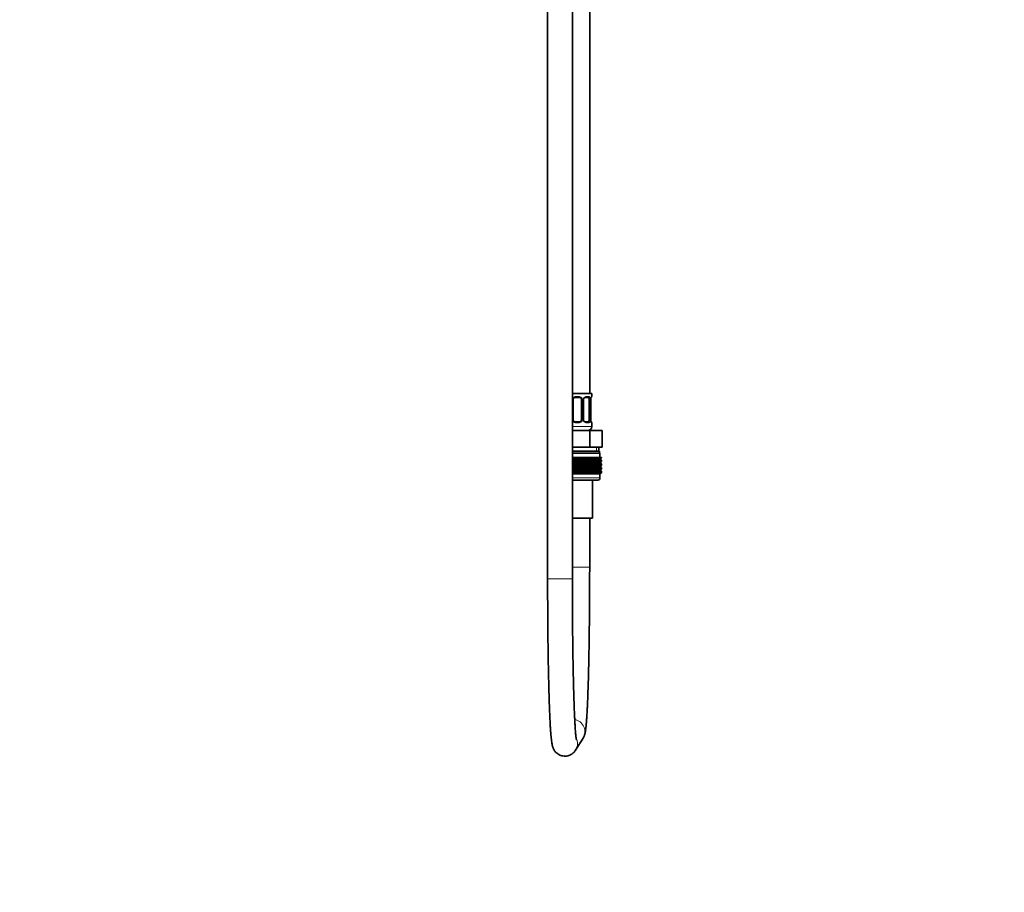
# Model space of a CAD drawing. Units: millimetres. Extents: x 0 to 1432, y 0 to 2739.
# Drawn here: x 0 to 478, y 1369 to 1793 of the extents above; entities that cross this region are included whole.
import ezdxf
from ezdxf import colors
from ezdxf.entities.mleader import LeaderData, LeaderLine
from ezdxf.math import Vec2, Vec3

# ---------------------------------------------------------------- set-up
doc = ezdxf.new("R2010")
doc.units = ezdxf.units.MM
doc.layers.add('DV7_Défaut', color=7, linetype='Continuous')
doc.layers.add('Défaut', color=7, linetype='Continuous')

# ---------------------------------------------------------------- blocks, each defined once
blk = doc.blocks.new('_DOT')
at = {"color": 0}
blk.add_line((0, 0), (-1, 0), dxfattribs=at)
at = {"color": 0, "const_width": 0.333}
blk.add_lwpolyline([(-0.1665, 0, 1), (0.1665, 0, 1)], format="xyb", close=True, dxfattribs=at)
blk = doc.blocks.new('SE6')
at = {"layer": 'DV7_Défaut', "color": 7, "linetype": 'Continuous', "lineweight": 35}
for p, q in [((256.14, 1866.42), (256.14, 1521.51)), ((268.14, 1521.51), (268.14, 1866.42)), ((276.54, 1611.52), (276.54, 1804.86)), ((277.54, 1611.52), (268.14, 1611.52)), ((277.54, 1610.04), (277.54, 1611.52)), ((268.54, 1598.77), (268.54, 1608.64)), ((271.54, 1609.64), (269.54, 1609.64)), ((272.54, 1608.64), (272.54, 1598.77)), ((273.59, 1598.77), (273.59, 1608.64)), ((275.86, 1609.64), (274.44, 1609.64)), ((276.33, 1608.64), (276.33, 1598.77)), ((277.06, 1608.64), (277.09, 1608.64)), ((277.09, 1598.77), (277.09, 1608.64)), ((269.54, 1597.77), (271.54, 1597.77)), ((274.44, 1597.77), (275.86, 1597.77)), ((277.09, 1598.77), (277.06, 1598.77)), ((277.54, 1595.52), (277.54, 1597.37)), ((268.14, 1593.52), (276.6, 1593.52)), ((276.6, 1593.52), (282.66, 1593.52)), ((276.6, 1585.52), (276.6, 1593.52)), ((282.66, 1585.52), (282.66, 1593.52)), ((268.14, 1585.52), (270.54, 1585.52)), ((268.14, 1583.52), (281.29, 1583.52)), ((268.14, 1582.52), (281.54, 1582.52)), ((270.54, 1585.52), (276.6, 1585.52)), ((276.6, 1585.52), (279.63, 1585.52)), ((279.63, 1585.52), (282.66, 1585.52)), ((281.04, 1583.52), (281.04, 1585.52)), ((281.29, 1582.52), (281.29, 1583.52)), ((281.54, 1580.52), (281.54, 1582.52)), ((268.14, 1580.52), (268.44, 1580.52)), ((268.44, 1580.26), (268.14, 1579.8)), ((268.14, 1579.72), (281.53, 1579.72)), ((268.14, 1579.64), (268.44, 1579.18)), ((268.44, 1578.46), (268.14, 1577.99)), ((268.14, 1577.91), (281.53, 1577.91)), ((268.14, 1577.83), (268.44, 1577.37)), ((268.44, 1576.66), (268.14, 1576.2)), ((268.44, 1580.52), (269.06, 1580.52)), ((268.44, 1580.26), (268.44, 1580.52)), ((269.06, 1579.72), (268.44, 1580.26)), ((268.44, 1579.18), (269.06, 1579.71)), ((268.44, 1578.46), (268.44, 1579.18)), ((269.06, 1577.92), (268.44, 1578.46)), ((268.44, 1577.37), (269.06, 1577.91)), ((268.44, 1576.66), (268.44, 1577.37)), ((269.06, 1576.13), (268.44, 1576.66)), ((269.06, 1580.52), (269.49, 1580.52)), ((269.06, 1579.72), (269.06, 1580.52)), ((269.49, 1580.26), (269.06, 1579.72)), ((269.06, 1579.71), (269.49, 1579.18)), ((269.06, 1577.92), (269.06, 1579.71)), ((269.49, 1578.46), (269.06, 1577.92)), ((269.06, 1576.13), (269.06, 1577.91)), ((269.06, 1577.91), (269.49, 1577.37)), ((269.49, 1576.66), (269.06, 1576.13)), ((269.49, 1580.52), (270.04, 1580.52)), ((269.49, 1580.26), (269.49, 1580.52)), ((270.04, 1579.72), (269.49, 1580.26)), ((269.49, 1579.18), (270.04, 1579.71)), ((269.49, 1578.46), (269.49, 1579.18)), ((270.04, 1577.92), (269.49, 1578.46)), ((269.49, 1577.37), (270.04, 1577.91)), ((269.49, 1576.66), (269.49, 1577.37)), ((270.04, 1576.13), (269.49, 1576.66)), ((270.04, 1580.52), (270.54, 1580.52)), ((270.04, 1579.72), (270.04, 1580.52)), ((270.54, 1580.26), (270.04, 1579.72)), ((270.04, 1579.71), (270.54, 1579.18)), ((270.04, 1577.92), (270.04, 1579.71)), ((270.54, 1578.46), (270.04, 1577.92)), ((270.04, 1576.13), (270.04, 1577.91)), ((270.04, 1577.91), (270.54, 1577.37)), ((270.54, 1576.66), (270.04, 1576.13)), ((270.54, 1580.52), (271.03, 1580.52)), ((270.54, 1580.26), (270.54, 1580.52)), ((271.03, 1579.72), (270.54, 1580.26)), ((270.54, 1579.18), (271.03, 1579.71)), ((270.54, 1578.46), (270.54, 1579.18)), ((271.03, 1577.92), (270.54, 1578.46)), ((270.54, 1577.37), (271.03, 1577.91)), ((270.54, 1576.66), (270.54, 1577.37)), ((271.03, 1576.13), (270.54, 1576.66)), ((271.03, 1580.52), (271.59, 1580.52)), ((271.03, 1579.72), (271.03, 1580.52)), ((271.59, 1580.26), (271.03, 1579.72)), ((271.03, 1579.71), (271.59, 1579.18)), ((271.03, 1577.92), (271.03, 1579.71)), ((271.59, 1578.46), (271.03, 1577.92)), ((271.03, 1576.13), (271.03, 1577.91)), ((271.03, 1577.91), (271.59, 1577.37)), ((271.59, 1576.66), (271.03, 1576.13)), ((271.59, 1580.52), (272.01, 1580.52)), ((271.59, 1580.26), (271.59, 1580.52)), ((272.01, 1579.72), (271.59, 1580.26)), ((271.59, 1579.18), (272.01, 1579.71)), ((271.59, 1578.46), (271.59, 1579.18)), ((272.01, 1577.92), (271.59, 1578.46)), ((271.59, 1577.37), (272.01, 1577.91)), ((271.59, 1576.66), (271.59, 1577.37)), ((272.01, 1576.13), (271.59, 1576.66)), ((272.01, 1580.52), (272.63, 1580.52)), ((272.01, 1579.72), (272.01, 1580.52)), ((272.63, 1580.26), (272.01, 1579.72)), ((272.01, 1579.71), (272.63, 1579.18)), ((272.01, 1577.92), (272.01, 1579.71)), ((272.63, 1578.46), (272.01, 1577.92)), ((272.01, 1576.13), (272.01, 1577.91)), ((272.01, 1577.91), (272.63, 1577.37)), ((272.63, 1576.66), (272.01, 1576.13)), ((272.63, 1580.52), (272.98, 1580.52)), ((272.63, 1580.26), (272.63, 1580.52)), ((272.98, 1579.72), (272.63, 1580.26)), ((272.63, 1579.18), (272.98, 1579.71)), ((272.63, 1578.46), (272.63, 1579.18)), ((272.98, 1577.92), (272.63, 1578.46)), ((272.63, 1577.37), (272.98, 1577.91)), ((272.63, 1576.66), (272.63, 1577.37)), ((272.98, 1576.13), (272.63, 1576.66)), ((272.98, 1580.52), (273.65, 1580.52)), ((272.98, 1579.72), (272.98, 1580.52)), ((273.65, 1580.26), (272.98, 1579.72)), ((272.98, 1579.71), (273.65, 1579.18)), ((272.98, 1577.92), (272.98, 1579.71)), ((273.65, 1578.46), (272.98, 1577.92)), ((272.98, 1576.13), (272.98, 1577.91)), ((272.98, 1577.91), (273.65, 1577.37)), ((273.65, 1576.66), (272.98, 1576.13)), ((273.65, 1580.52), (273.93, 1580.52)), ((273.65, 1580.26), (273.65, 1580.52)), ((273.93, 1579.72), (273.65, 1580.26)), ((273.65, 1579.18), (273.93, 1579.71)), ((273.65, 1578.46), (273.65, 1579.18)), ((273.93, 1577.92), (273.65, 1578.46)), ((273.65, 1577.37), (273.93, 1577.91)), ((273.65, 1576.66), (273.65, 1577.37)), ((273.93, 1576.13), (273.65, 1576.66)), ((273.93, 1580.52), (274.65, 1580.52)), ((273.93, 1579.72), (273.93, 1580.52)), ((274.65, 1580.26), (273.93, 1579.72)), ((273.93, 1579.71), (274.65, 1579.18)), ((273.93, 1577.92), (273.93, 1579.71)), ((274.65, 1578.46), (273.93, 1577.92)), ((273.93, 1576.13), (273.93, 1577.91)), ((273.93, 1577.91), (274.65, 1577.37)), ((274.65, 1576.66), (273.93, 1576.13)), ((274.65, 1580.52), (274.86, 1580.52)), ((274.65, 1580.26), (274.65, 1580.52)), ((274.86, 1579.72), (274.65, 1580.26)), ((274.65, 1579.18), (274.86, 1579.71)), ((274.65, 1578.46), (274.65, 1579.18)), ((274.86, 1577.92), (274.65, 1578.46)), ((274.65, 1577.37), (274.86, 1577.91)), ((274.65, 1576.66), (274.65, 1577.37)), ((274.86, 1576.13), (274.65, 1576.66)), ((274.86, 1580.52), (275.62, 1580.52)), ((274.86, 1579.72), (274.86, 1580.52)), ((275.62, 1580.26), (274.86, 1579.72)), ((274.86, 1579.71), (275.62, 1579.18)), ((274.86, 1577.92), (274.86, 1579.71)), ((275.62, 1578.46), (274.86, 1577.92)), ((274.86, 1576.13), (274.86, 1577.91)), ((274.86, 1577.91), (275.62, 1577.37)), ((275.62, 1576.66), (274.86, 1576.13)), ((275.62, 1580.52), (275.75, 1580.52)), ((275.62, 1580.26), (275.62, 1580.52)), ((275.75, 1579.72), (275.62, 1580.26)), ((275.62, 1579.18), (275.75, 1579.71)), ((275.62, 1578.46), (275.62, 1579.18)), ((275.75, 1577.92), (275.62, 1578.46)), ((275.62, 1577.37), (275.75, 1577.91)), ((275.62, 1576.66), (275.62, 1577.37)), ((275.75, 1576.13), (275.62, 1576.66)), ((275.75, 1580.52), (276.55, 1580.52)), ((275.75, 1579.72), (275.75, 1580.52)), ((276.55, 1580.26), (275.75, 1579.72)), ((275.75, 1579.71), (276.55, 1579.18)), ((275.75, 1577.92), (275.75, 1579.71)), ((276.55, 1578.46), (275.75, 1577.92)), ((275.75, 1576.13), (275.75, 1577.91)), ((275.75, 1577.91), (276.55, 1577.37)), ((276.55, 1576.66), (275.75, 1576.13)), ((276.55, 1580.52), (276.6, 1580.52)), ((276.55, 1580.26), (276.55, 1580.52)), ((276.6, 1579.72), (276.55, 1580.26)), ((276.55, 1579.18), (276.6, 1579.71)), ((276.55, 1578.46), (276.55, 1579.18)), ((276.6, 1577.92), (276.55, 1578.46)), ((276.55, 1577.37), (276.6, 1577.91)), ((276.55, 1576.66), (276.55, 1577.37)), ((276.6, 1576.13), (276.55, 1576.66)), ((276.6, 1580.52), (277.42, 1580.52)), ((276.6, 1579.72), (276.6, 1580.52)), ((277.42, 1580.26), (276.6, 1579.72)), ((276.6, 1579.71), (277.42, 1579.18)), ((276.6, 1577.92), (276.6, 1579.71)), ((277.42, 1578.46), (276.6, 1577.92)), ((276.6, 1576.13), (276.6, 1577.91)), ((276.6, 1577.91), (277.42, 1577.37)), ((277.42, 1576.66), (276.6, 1576.13)), ((278.25, 1580.26), (277.39, 1579.72)), ((277.39, 1579.72), (277.42, 1580.26)), ((277.42, 1579.18), (277.39, 1579.71)), ((277.39, 1579.71), (278.25, 1579.18)), ((278.25, 1578.46), (277.39, 1577.92)), ((277.39, 1577.92), (277.42, 1578.46)), ((277.42, 1577.37), (277.39, 1577.91)), ((277.39, 1577.91), (278.25, 1577.37)), ((278.25, 1576.66), (277.39, 1576.13)), ((277.39, 1576.13), (277.42, 1576.66)), ((277.42, 1580.52), (278.25, 1580.52)), ((277.42, 1580.26), (277.42, 1580.52)), ((277.42, 1578.46), (277.42, 1579.18)), ((277.42, 1576.66), (277.42, 1577.37)), ((279.01, 1580.26), (278.14, 1579.72)), ((278.14, 1579.72), (278.25, 1580.26)), ((278.25, 1579.18), (278.14, 1579.71)), ((278.14, 1579.71), (279.01, 1579.18)), ((279.01, 1578.46), (278.14, 1577.92)), ((278.14, 1577.92), (278.25, 1578.46)), ((278.25, 1577.37), (278.14, 1577.91)), ((278.14, 1577.91), (279.01, 1577.37)), ((279.01, 1576.66), (278.14, 1576.13)), ((278.14, 1576.13), (278.25, 1576.66)), ((278.25, 1580.52), (279.01, 1580.52)), ((278.25, 1580.26), (278.25, 1580.52)), ((278.25, 1578.46), (278.25, 1579.18)), ((278.25, 1576.66), (278.25, 1577.37)), ((279.7, 1580.26), (278.82, 1579.72)), ((278.82, 1579.72), (279.01, 1580.26)), ((279.01, 1579.18), (278.82, 1579.71)), ((278.82, 1579.71), (279.7, 1579.18)), ((279.7, 1578.46), (278.82, 1577.92)), ((278.82, 1577.92), (279.01, 1578.46)), ((279.01, 1577.37), (278.82, 1577.91)), ((278.82, 1577.91), (279.7, 1577.37)), ((279.7, 1576.66), (278.82, 1576.13)), ((278.82, 1576.13), (279.01, 1576.66)), ((279.01, 1580.52), (279.7, 1580.52)), ((279.01, 1580.26), (279.01, 1580.52)), ((279.01, 1578.46), (279.01, 1579.18)), ((279.01, 1576.66), (279.01, 1577.37)), ((280.32, 1580.26), (279.43, 1579.72)), ((279.43, 1579.72), (279.7, 1580.26)), ((279.7, 1579.18), (279.43, 1579.71)), ((279.43, 1579.71), (280.32, 1579.18)), ((280.32, 1578.46), (279.43, 1577.92)), ((279.43, 1577.92), (279.7, 1578.46)), ((279.7, 1577.37), (279.43, 1577.91)), ((279.43, 1577.91), (280.32, 1577.37)), ((280.32, 1576.66), (279.43, 1576.13)), ((279.43, 1576.13), (279.7, 1576.66)), ((279.7, 1580.52), (280.32, 1580.52)), ((279.7, 1580.26), (279.7, 1580.52)), ((279.7, 1578.46), (279.7, 1579.18)), ((279.7, 1576.66), (279.7, 1577.37)), ((280.86, 1580.26), (279.98, 1579.72)), ((279.98, 1579.72), (280.32, 1580.26)), ((280.32, 1579.18), (279.98, 1579.71)), ((279.98, 1579.71), (280.86, 1579.18)), ((280.86, 1578.46), (279.98, 1577.92)), ((279.98, 1577.92), (280.32, 1578.46)), ((280.32, 1577.37), (279.98, 1577.91)), ((279.98, 1577.91), (280.86, 1577.37)), ((280.86, 1576.66), (279.98, 1576.13)), ((279.98, 1576.13), (280.32, 1576.66)), ((280.32, 1580.52), (280.86, 1580.52)), ((280.32, 1580.26), (280.32, 1580.52)), ((280.32, 1578.46), (280.32, 1579.18)), ((280.32, 1576.66), (280.32, 1577.37)), ((281.31, 1580.26), (280.45, 1579.72)), ((280.45, 1579.72), (280.86, 1580.26)), ((280.86, 1579.18), (280.45, 1579.71)), ((280.45, 1579.71), (281.31, 1579.18)), ((281.31, 1578.46), (280.45, 1577.92)), ((280.45, 1577.92), (280.86, 1578.46)), ((280.86, 1577.37), (280.45, 1577.91)), ((280.45, 1577.91), (281.31, 1577.37)), ((281.31, 1576.66), (280.45, 1576.13)), ((280.45, 1576.13), (280.86, 1576.66)), ((281.68, 1580.26), (280.83, 1579.72)), ((280.83, 1579.72), (281.31, 1580.26)), ((281.31, 1579.18), (280.83, 1579.71)), ((280.83, 1579.71), (281.68, 1579.18)), ((281.68, 1578.46), (280.83, 1577.92)), ((280.83, 1577.92), (281.31, 1578.46)), ((281.31, 1577.37), (280.83, 1577.91)), ((280.83, 1577.91), (281.68, 1577.37)), ((281.68, 1576.66), (280.83, 1576.13)), ((280.83, 1576.13), (281.31, 1576.66)), ((280.86, 1580.52), (281.31, 1580.52)), ((280.86, 1580.26), (280.86, 1580.52)), ((280.86, 1578.46), (280.86, 1579.18)), ((280.86, 1576.66), (280.86, 1577.37)), ((281.96, 1580.26), (281.14, 1579.72)), ((281.14, 1579.72), (281.68, 1580.26)), ((281.68, 1579.18), (281.14, 1579.71)), ((281.14, 1579.71), (281.96, 1579.18)), ((281.96, 1578.46), (281.14, 1577.92)), ((281.14, 1577.92), (281.68, 1578.46)), ((281.68, 1577.37), (281.14, 1577.91)), ((281.14, 1577.91), (281.96, 1577.37)), ((281.96, 1576.66), (281.14, 1576.13)), ((281.14, 1576.13), (281.68, 1576.66)), ((281.31, 1580.52), (281.68, 1580.52)), ((281.31, 1580.26), (281.31, 1580.52)), ((281.31, 1578.46), (281.31, 1579.18)), ((281.31, 1576.66), (281.31, 1577.37)), ((282.15, 1580.26), (281.36, 1579.72)), ((281.36, 1579.72), (281.96, 1580.26)), ((281.96, 1579.18), (281.36, 1579.71)), ((281.36, 1579.71), (282.15, 1579.18)), ((282.15, 1578.46), (281.36, 1577.92)), ((281.36, 1577.92), (281.96, 1578.46)), ((281.96, 1577.37), (281.36, 1577.91)), ((281.36, 1577.91), (282.15, 1577.37)), ((282.15, 1576.66), (281.36, 1576.13)), ((281.36, 1576.13), (281.96, 1576.66)), ((281.49, 1579.72), (282.15, 1580.26)), ((282.24, 1580.26), (281.49, 1579.72)), ((282.15, 1579.18), (281.49, 1579.71)), ((281.49, 1579.71), (282.24, 1579.18)), ((281.49, 1577.92), (282.15, 1578.46)), ((282.24, 1578.46), (281.49, 1577.92)), ((282.15, 1577.37), (281.49, 1577.91)), ((281.49, 1577.91), (282.24, 1577.37)), ((281.49, 1576.13), (282.15, 1576.66)), ((282.24, 1576.66), (281.49, 1576.13)), ((281.54, 1579.71), (281.53, 1579.72)), ((281.53, 1579.72), (281.54, 1579.72)), ((281.53, 1577.91), (281.54, 1577.92)), ((281.54, 1577.91), (281.53, 1577.91)), ((281.54, 1579.72), (282.24, 1580.26)), ((282.24, 1579.18), (281.54, 1579.71)), ((281.54, 1577.92), (282.24, 1578.46)), ((282.24, 1577.37), (281.54, 1577.91)), ((281.54, 1576.13), (282.24, 1576.66)), ((281.68, 1580.52), (281.96, 1580.52)), ((281.68, 1580.26), (281.68, 1580.52)), ((281.68, 1578.46), (281.68, 1579.18)), ((281.68, 1576.66), (281.68, 1577.37)), ((281.96, 1580.52), (282.15, 1580.52)), ((281.96, 1580.26), (281.96, 1580.52)), ((281.96, 1578.46), (281.96, 1579.18)), ((281.96, 1576.66), (281.96, 1577.37)), ((282.15, 1580.52), (282.24, 1580.52)), ((282.15, 1580.26), (282.15, 1580.52)), ((282.15, 1578.46), (282.15, 1579.18)), ((282.15, 1576.66), (282.15, 1577.37)), ((282.24, 1580.52), (282.24, 1580.26)), ((282.24, 1579.18), (282.24, 1578.46)), ((282.24, 1577.37), (282.24, 1576.66)), ((268.14, 1576.12), (281.53, 1576.12)), ((268.14, 1576.04), (268.44, 1575.58)), ((268.44, 1574.87), (268.14, 1574.41)), ((268.14, 1574.33), (281.53, 1574.33)), ((268.14, 1574.25), (268.44, 1573.79)), ((268.44, 1573.07), (268.14, 1572.6)), ((268.14, 1572.53), (281.53, 1572.53)), ((281.54, 1572.52), (268.14, 1572.52)), ((268.44, 1575.58), (269.06, 1576.11)), ((268.44, 1574.87), (268.44, 1575.58)), ((269.06, 1574.34), (268.44, 1574.87)), ((268.44, 1573.79), (269.06, 1574.32)), ((268.44, 1573.07), (268.44, 1573.79)), ((269.06, 1572.53), (268.44, 1573.07)), ((269.06, 1574.34), (269.06, 1576.11)), ((269.06, 1576.11), (269.49, 1575.58)), ((269.49, 1574.87), (269.06, 1574.34)), ((269.06, 1572.53), (269.06, 1574.32)), ((269.06, 1574.32), (269.49, 1573.79)), ((269.49, 1573.07), (269.06, 1572.53)), ((269.49, 1575.58), (270.04, 1576.11)), ((269.49, 1574.87), (269.49, 1575.58)), ((270.04, 1574.34), (269.49, 1574.87)), ((269.49, 1573.79), (270.04, 1574.32)), ((269.49, 1573.07), (269.49, 1573.79)), ((270.04, 1572.53), (269.49, 1573.07)), ((270.04, 1574.34), (270.04, 1576.11)), ((270.04, 1576.11), (270.54, 1575.58)), ((270.54, 1574.87), (270.04, 1574.34)), ((270.04, 1572.53), (270.04, 1574.32)), ((270.04, 1574.32), (270.54, 1573.79)), ((270.54, 1573.07), (270.04, 1572.53)), ((270.54, 1575.58), (271.03, 1576.11)), ((270.54, 1574.87), (270.54, 1575.58)), ((271.03, 1574.34), (270.54, 1574.87)), ((270.54, 1573.79), (271.03, 1574.32)), ((270.54, 1573.07), (270.54, 1573.79)), ((271.03, 1572.53), (270.54, 1573.07)), ((271.03, 1574.34), (271.03, 1576.11)), ((271.03, 1576.11), (271.59, 1575.58)), ((271.59, 1574.87), (271.03, 1574.34)), ((271.03, 1572.53), (271.03, 1574.32)), ((271.03, 1574.32), (271.59, 1573.79)), ((271.59, 1573.07), (271.03, 1572.53)), ((271.59, 1575.58), (272.01, 1576.11)), ((271.59, 1574.87), (271.59, 1575.58)), ((272.01, 1574.34), (271.59, 1574.87)), ((271.59, 1573.79), (272.01, 1574.32)), ((271.59, 1573.07), (271.59, 1573.79)), ((272.01, 1572.53), (271.59, 1573.07)), ((272.01, 1574.34), (272.01, 1576.11)), ((272.01, 1576.11), (272.63, 1575.58)), ((272.63, 1574.87), (272.01, 1574.34)), ((272.01, 1572.53), (272.01, 1574.32)), ((272.01, 1574.32), (272.63, 1573.79)), ((272.63, 1573.07), (272.01, 1572.53)), ((272.63, 1575.58), (272.98, 1576.11)), ((272.63, 1574.87), (272.63, 1575.58)), ((272.98, 1574.34), (272.63, 1574.87)), ((272.63, 1573.79), (272.98, 1574.32)), ((272.63, 1573.07), (272.63, 1573.79)), ((272.98, 1572.53), (272.63, 1573.07)), ((272.98, 1574.34), (272.98, 1576.11)), ((272.98, 1576.11), (273.65, 1575.58)), ((273.65, 1574.87), (272.98, 1574.34)), ((272.98, 1572.53), (272.98, 1574.32)), ((272.98, 1574.32), (273.65, 1573.79)), ((273.65, 1573.07), (272.98, 1572.53)), ((273.65, 1575.58), (273.93, 1576.11)), ((273.65, 1574.87), (273.65, 1575.58)), ((273.93, 1574.34), (273.65, 1574.87)), ((273.65, 1573.79), (273.93, 1574.32)), ((273.65, 1573.07), (273.65, 1573.79)), ((273.93, 1572.53), (273.65, 1573.07)), ((273.93, 1574.34), (273.93, 1576.11)), ((273.93, 1576.11), (274.65, 1575.58)), ((274.65, 1574.87), (273.93, 1574.34)), ((273.93, 1572.53), (273.93, 1574.32)), ((273.93, 1574.32), (274.65, 1573.79)), ((274.65, 1573.07), (273.93, 1572.53)), ((274.65, 1575.58), (274.86, 1576.11)), ((274.65, 1574.87), (274.65, 1575.58)), ((274.86, 1574.34), (274.65, 1574.87)), ((274.65, 1573.79), (274.86, 1574.32)), ((274.65, 1573.07), (274.65, 1573.79)), ((274.86, 1572.53), (274.65, 1573.07)), ((274.86, 1574.34), (274.86, 1576.11)), ((274.86, 1576.11), (275.62, 1575.58)), ((275.62, 1574.87), (274.86, 1574.34)), ((274.86, 1572.53), (274.86, 1574.32)), ((274.86, 1574.32), (275.62, 1573.79)), ((275.62, 1573.07), (274.86, 1572.53)), ((275.62, 1575.58), (275.75, 1576.11)), ((275.62, 1574.87), (275.62, 1575.58)), ((275.75, 1574.34), (275.62, 1574.87)), ((275.62, 1573.79), (275.75, 1574.32)), ((275.62, 1573.07), (275.62, 1573.79)), ((275.75, 1572.53), (275.62, 1573.07)), ((275.75, 1574.34), (275.75, 1576.11)), ((275.75, 1576.11), (276.55, 1575.58)), ((276.55, 1574.87), (275.75, 1574.34)), ((275.75, 1572.53), (275.75, 1574.32)), ((275.75, 1574.32), (276.55, 1573.79)), ((276.55, 1573.07), (275.75, 1572.53)), ((276.55, 1575.58), (276.6, 1576.11)), ((276.55, 1574.87), (276.55, 1575.58)), ((276.6, 1574.34), (276.55, 1574.87)), ((276.55, 1573.79), (276.6, 1574.32)), ((276.55, 1573.07), (276.55, 1573.79)), ((276.6, 1572.53), (276.55, 1573.07)), ((276.6, 1574.34), (276.6, 1576.11)), ((276.6, 1576.11), (277.42, 1575.58)), ((277.42, 1574.87), (276.6, 1574.34)), ((276.6, 1572.53), (276.6, 1574.32)), ((276.6, 1574.32), (277.42, 1573.79)), ((277.42, 1573.07), (276.6, 1572.53)), ((277.42, 1575.58), (277.39, 1576.11)), ((277.39, 1576.11), (278.25, 1575.58)), ((278.25, 1574.87), (277.39, 1574.34)), ((277.39, 1574.34), (277.42, 1574.87)), ((277.42, 1573.79), (277.39, 1574.32)), ((277.39, 1574.32), (278.25, 1573.79)), ((278.25, 1573.07), (277.39, 1572.53)), ((277.39, 1572.53), (277.42, 1573.07)), ((277.42, 1574.87), (277.42, 1575.58)), ((277.42, 1573.07), (277.42, 1573.79)), ((278.25, 1575.58), (278.14, 1576.11)), ((278.14, 1576.11), (279.01, 1575.58)), ((279.01, 1574.87), (278.14, 1574.34)), ((278.14, 1574.34), (278.25, 1574.87)), ((278.25, 1573.79), (278.14, 1574.32)), ((278.14, 1574.32), (279.01, 1573.79)), ((279.01, 1573.07), (278.14, 1572.53)), ((278.14, 1572.53), (278.25, 1573.07)), ((278.25, 1574.87), (278.25, 1575.58)), ((278.25, 1573.07), (278.25, 1573.79)), ((279.01, 1575.58), (278.82, 1576.11)), ((278.82, 1576.11), (279.7, 1575.58)), ((279.7, 1574.87), (278.82, 1574.34)), ((278.82, 1574.34), (279.01, 1574.87)), ((279.01, 1573.79), (278.82, 1574.32)), ((278.82, 1574.32), (279.7, 1573.79)), ((279.7, 1573.07), (278.82, 1572.53)), ((278.82, 1572.53), (279.01, 1573.07)), ((279.01, 1574.87), (279.01, 1575.58)), ((279.01, 1573.07), (279.01, 1573.79)), ((279.7, 1575.58), (279.43, 1576.11)), ((279.43, 1576.11), (280.32, 1575.58)), ((280.32, 1574.87), (279.43, 1574.34)), ((279.43, 1574.34), (279.7, 1574.87)), ((279.7, 1573.79), (279.43, 1574.32)), ((279.43, 1574.32), (280.32, 1573.79)), ((280.32, 1573.07), (279.43, 1572.53)), ((279.43, 1572.53), (279.7, 1573.07)), ((279.7, 1574.87), (279.7, 1575.58)), ((279.7, 1573.07), (279.7, 1573.79)), ((280.32, 1575.58), (279.98, 1576.11)), ((279.98, 1576.11), (280.86, 1575.58)), ((280.86, 1574.87), (279.98, 1574.34)), ((279.98, 1574.34), (280.32, 1574.87)), ((280.32, 1573.79), (279.98, 1574.32)), ((279.98, 1574.32), (280.86, 1573.79)), ((280.86, 1573.07), (279.98, 1572.53)), ((279.98, 1572.53), (280.32, 1573.07)), ((280.32, 1574.87), (280.32, 1575.58)), ((280.32, 1573.07), (280.32, 1573.79)), ((280.86, 1575.58), (280.45, 1576.11)), ((280.45, 1576.11), (281.31, 1575.58)), ((281.31, 1574.87), (280.45, 1574.34)), ((280.45, 1574.34), (280.86, 1574.87)), ((280.86, 1573.79), (280.45, 1574.32)), ((280.45, 1574.32), (281.31, 1573.79)), ((281.31, 1573.07), (280.45, 1572.53)), ((280.45, 1572.53), (280.86, 1573.07)), ((281.31, 1575.58), (280.83, 1576.11)), ((280.83, 1576.11), (281.68, 1575.58)), ((281.68, 1574.87), (280.83, 1574.34)), ((280.83, 1574.34), (281.31, 1574.87)), ((281.31, 1573.79), (280.83, 1574.32)), ((280.83, 1574.32), (281.68, 1573.79)), ((281.68, 1573.07), (280.83, 1572.53)), ((280.83, 1572.53), (281.31, 1573.07)), ((280.86, 1574.87), (280.86, 1575.58)), ((280.86, 1573.07), (280.86, 1573.79)), ((281.68, 1575.58), (281.14, 1576.11)), ((281.14, 1576.11), (281.96, 1575.58)), ((281.96, 1574.87), (281.14, 1574.34)), ((281.14, 1574.34), (281.68, 1574.87)), ((281.68, 1573.79), (281.14, 1574.32)), ((281.14, 1574.32), (281.96, 1573.79)), ((281.96, 1573.07), (281.14, 1572.53)), ((281.14, 1572.53), (281.68, 1573.07)), ((281.31, 1574.87), (281.31, 1575.58)), ((281.31, 1573.07), (281.31, 1573.79)), ((281.96, 1575.58), (281.36, 1576.11)), ((281.36, 1576.11), (282.15, 1575.58)), ((282.15, 1574.87), (281.36, 1574.34)), ((281.36, 1574.34), (281.96, 1574.87)), ((281.96, 1573.79), (281.36, 1574.32)), ((281.36, 1574.32), (282.15, 1573.79)), ((282.15, 1573.07), (281.36, 1572.53)), ((281.36, 1572.53), (281.96, 1573.07)), ((282.15, 1575.58), (281.49, 1576.11)), ((281.49, 1576.11), (282.24, 1575.58)), ((281.49, 1574.34), (282.15, 1574.87)), ((282.24, 1574.87), (281.49, 1574.34)), ((282.15, 1573.79), (281.49, 1574.32)), ((281.49, 1574.32), (282.24, 1573.79)), ((281.49, 1572.53), (282.15, 1573.07)), ((282.24, 1573.07), (281.49, 1572.53)), ((281.53, 1576.12), (281.54, 1576.13)), ((281.54, 1576.11), (281.53, 1576.12)), ((281.53, 1574.33), (281.54, 1574.34)), ((281.54, 1574.32), (281.53, 1574.33)), ((281.54, 1572.52), (281.53, 1572.53)), ((281.53, 1572.53), (281.54, 1572.53)), ((282.24, 1575.58), (281.54, 1576.11)), ((281.54, 1574.34), (282.24, 1574.87)), ((282.24, 1573.79), (281.54, 1574.32)), ((281.54, 1572.53), (282.24, 1573.07)), ((281.54, 1570.52), (281.54, 1572.52)), ((281.68, 1574.87), (281.68, 1575.58)), ((281.68, 1573.07), (281.68, 1573.79)), ((281.96, 1574.87), (281.96, 1575.58)), ((281.96, 1573.07), (281.96, 1573.79)), ((282.15, 1574.87), (282.15, 1575.58)), ((282.15, 1573.07), (282.15, 1573.79)), ((282.24, 1575.58), (282.24, 1574.87)), ((282.24, 1573.79), (282.24, 1573.07)), ((268.14, 1569.52), (280.54, 1569.52)), ((277.84, 1551.02), (277.84, 1569.52)), ((268.14, 1551.02), (277.84, 1551.02)), ((276.54, 1527.28), (276.54, 1551.02)), ((269.74, 1438.42), (273.34, 1444.19))]:
    blk.add_line(p, q, dxfattribs=at)
at = {"layer": 'DV7_Défaut', "color": 7, "linetype": 'Continuous', "lineweight": 18}
for p, q in [((269.48, 1610.04), (271.6, 1610.04)), ((274.68, 1610.04), (276.18, 1610.04)), ((277.45, 1610.04), (277.54, 1610.04)), ((268.54, 1608.64), (268.14, 1608.64)), ((272.54, 1608.64), (273.08, 1608.64)), ((273.08, 1608.64), (273.08, 1598.77)), ((273.35, 1598.77), (273.35, 1608.64)), ((273.59, 1608.64), (273.35, 1608.64)), ((276.33, 1608.64), (276.94, 1608.64)), ((276.94, 1608.64), (276.94, 1598.77)), ((277.06, 1598.77), (277.06, 1608.64)), ((268.14, 1598.77), (268.54, 1598.77)), ((271.6, 1597.37), (269.48, 1597.37)), ((273.08, 1598.77), (272.54, 1598.77)), ((273.35, 1598.77), (273.59, 1598.77)), ((276.18, 1597.37), (274.68, 1597.37)), ((276.94, 1598.77), (276.33, 1598.77)), ((277.45, 1597.37), (277.54, 1597.37)), ((277.54, 1595.52), (268.14, 1595.52)), ((279.85, 1583.52), (279.85, 1585.52)), ((281.54, 1570.52), (268.14, 1570.52)), ((268.14, 1527.28), (276.54, 1527.28)), ((268.14, 1521.51), (256.14, 1521.51))]:
    blk.add_line(p, q, dxfattribs=at)
for centre, radius, start, end in [((269.46, 1608.55), 1.49, 89.2905, 152.1251), ((271.61, 1608.55), 1.49, 27.8747, 90.7097), ((274.74, 1608.66), 1.39, 92.6748, 154.853), ((271.74, 1608.65), 1.34, 359.817, 26.6505), ((274.73, 1608.65), 1.38, 154.0799, 180.1199), ((274.17, 1608.66), 2.78, 359.628, 12.1955), ((269.46, 1598.86), 1.49, 207.8747, 270.7097), ((271.61, 1598.86), 1.49, 269.2905, 332.1251), ((271.74, 1598.76), 1.34, 333.3511, 0.1815), ((274.73, 1598.76), 1.38, 179.8791, 205.9211), ((274.74, 1598.75), 1.39, 205.1473, 267.3249), ((274.17, 1598.75), 2.78, 347.8078, 0.3687)]:
    blk.add_arc(centre, radius, start, end, dxfattribs=at)
at = {"layer": 'DV7_Défaut', "color": 7, "linetype": 'Continuous', "lineweight": 35}
for centre, radius, start, end in [((277.14, 1610.04), 0.4, 304.435, 0), ((269.54, 1608.64), 1, 154.4167, 180), ((269.54, 1608.64), 1, 90, 154.4167), ((271.54, 1608.64), 1, 25.5833, 90), ((271.54, 1608.64), 1, 0, 25.5833), ((274.34, 1608.71), 0.74, 150.5144, 185.3686), ((274.52, 1608.75), 0.892, 94.1087, 158.6159), ((280.41, 1608.65), 3.35, 169.7304, 180.1284), ((269.54, 1598.77), 1, 180, 205.5833), ((269.54, 1598.77), 1, 205.5833, 270), ((271.54, 1598.77), 1, 270, 334.4167), ((271.54, 1598.77), 1, 334.4167, 0), ((274.27, 1598.69), 0.679, 173.7439, 211.6632), ((280.41, 1598.76), 3.35, 179.8705, 190.2708), ((277.14, 1597.37), 0.4, 0, 90), ((275.54, 1595.52), 2, 270, 0), ((280.54, 1570.52), 1, 270, 0)]:
    blk.add_arc(centre, radius, start, end, dxfattribs=at)
at = {"layer": 'DV7_Défaut', "color": 7, "linetype": 'Continuous', "lineweight": 18}
for centre, major_axis, ratio, start_param, end_param in [((269.54, 1610.04), (0, -0.4), 0.151515, 4.712389, 6.283185), ((271.54, 1610.04), (0, -0.4), 0.151515, 0, 1.570796), ((274.44, 1610.04), (0, -0.4), 0.591806, 0, 1.570796), ((275.86, 1610.04), (0, -0.4), 0.806081, 0, 1.570796), ((277.06, 1610.04), (0, -0.4), 0.988455, 0.669601, 1.570796), ((268.27, 1609.25), (0.361, -0.173), 0.155676, 4.398009, 6.283185), ((272.8, 1609.25), (-0.361, -0.173), 0.155676, 0, 1.885177), ((273.32, 1609.25), (-0.363, 0.168), 0.191543, 3.127236, 4.319431), ((276.52, 1609.25), (-0.391, -0.084), 0.411702, 0.775179, 2.660356), ((268.27, 1598.16), (-0.361, -0.173), 0.155676, 3.141593, 5.026769), ((269.54, 1597.37), (0, -0.4), 0.151515, 3.141593, 4.712389), ((271.54, 1597.37), (0, -0.4), 0.151515, 1.570796, 3.141593), ((272.8, 1598.16), (0.361, -0.173), 0.155676, 1.256416, 3.141593), ((273.32, 1598.16), (-0.363, -0.168), 0.191543, 1.963754, 3.162868), ((274.44, 1597.37), (0, -0.4), 0.591806, 1.570796, 3.141593), ((275.86, 1597.37), (0, -0.4), 0.806081, 1.570796, 3.141593), ((276.52, 1598.16), (0.391, -0.084), 0.411702, 0.481237, 2.366414), ((277.06, 1597.37), (0, -0.4), 0.988455, 1.570796, 2.479635), ((268.25, 1447.37), (5.09, -3.18), 0.9984, 0, 1.952303), ((264.65, 1441.6), (5.09, -3.18), 0.9984, 0, 1.042074), ((264.65, 1441.6), (5.09, -3.18), 0.9984, 6.2822, 6.283185)]:
    blk.add_ellipse(centre, major_axis=major_axis, ratio=ratio, start_param=start_param, end_param=end_param, dxfattribs=at)
at = {"layer": 'DV7_Défaut', "color": 7, "linetype": 'Continuous', "lineweight": 35}
for centre, major_axis, ratio, start_param, end_param in [((275.63, 1608.64), (0, 1), 0.707107, 5.158902, 6.283185), ((275.63, 1608.64), (0, 1), 0.707107, 4.712389, 5.158902), ((276.74, 1609.25), (-0.394, 0.069), 0.426558, 2.795386, 3.530367), ((276.74, 1609.25), (-0.394, 0.069), 0.426558, 3.127799, 3.530367), ((275.63, 1598.77), (0, 1), 0.707107, 3.141593, 4.265876), ((275.63, 1598.77), (0, -1), 0.707107, 1.124283, 1.570796)]:
    blk.add_ellipse(centre, major_axis=major_axis, ratio=ratio, start_param=start_param, end_param=end_param, dxfattribs=at)
at = {"layer": 'DV7_Défaut', "color": 7, "linetype": 'Continuous', "lineweight": 18}
for points, knots in [([(276.18, 1610.04), (276.26, 1610.04), (276.34, 1610.03), (276.49, 1609.95), (276.55, 1609.9), (276.67, 1609.76), (276.73, 1609.68), (276.82, 1609.48), (276.85, 1609.37), (276.88, 1609.25)], [0, 0, 0, 0, 0.25, 0.25, 0.5, 0.5, 0.75, 0.75, 1, 1, 1, 1]), ([(277.11, 1609.25), (277.13, 1609.37), (277.16, 1609.48), (277.22, 1609.68), (277.26, 1609.76), (277.32, 1609.9), (277.35, 1609.95), (277.41, 1610.02), (277.43, 1610.04), (277.45, 1610.04)], [0, 0, 0, 0, 0.25, 0.25, 0.5, 0.5, 0.75, 0.75, 1, 1, 1, 1]), ([(276.26, 1609.07), (276.25, 1609.16), (276.23, 1609.24), (276.18, 1609.38), (276.15, 1609.44), (276.05, 1609.59), (275.96, 1609.64), (275.86, 1609.64)], [0, 0, 0, 0, 0.25, 0.25, 0.5, 0.5, 1, 1, 1, 1]), ([(275.86, 1597.77), (275.91, 1597.77), (275.96, 1597.78), (276.05, 1597.83), (276.09, 1597.87), (276.19, 1598.02), (276.24, 1598.16), (276.26, 1598.34)], [0, 0, 0, 0, 0.25, 0.25, 0.5, 0.5, 1, 1, 1, 1]), ([(276.88, 1598.16), (276.85, 1598.04), (276.82, 1597.93), (276.73, 1597.73), (276.67, 1597.65), (276.55, 1597.51), (276.49, 1597.46), (276.34, 1597.39), (276.26, 1597.37), (276.18, 1597.37)], [0, 0, 0, 0, 0.25, 0.25, 0.5, 0.5, 0.75, 0.75, 1, 1, 1, 1]), ([(277.45, 1597.37), (277.43, 1597.37), (277.41, 1597.39), (277.35, 1597.46), (277.32, 1597.51), (277.26, 1597.65), (277.22, 1597.73), (277.16, 1597.93), (277.13, 1598.04), (277.11, 1598.16)], [0, 0, 0, 0, 0.25, 0.25, 0.5, 0.5, 0.75, 0.75, 1, 1, 1, 1])]:
    blk.add_open_spline(points, degree=3, knots=knots, dxfattribs=at)
at = {"layer": 'DV7_Défaut', "color": 7, "linetype": 'Continuous', "lineweight": 35}
for points, knots in [([(277.13, 1609.18), (277.14, 1609.2), (277.16, 1609.35), (277.22, 1609.56), (277.28, 1609.71), (277.31, 1609.75), (277.31, 1609.75), (277.31, 1609.75)], [0, 0, 0, 0, 0.071924, 0.468275, 0.796099, 0.979339, 1, 1, 1, 1]), ([(274.45, 1597.77), (274.43, 1597.77), (274.34, 1597.76), (274.12, 1597.84), (273.85, 1598.04), (273.74, 1598.24), (273.69, 1598.34)], [0, 0, 0, 0, 0.072406, 0.396296, 0.738323, 1, 1, 1, 1]), ([(277.31, 1597.66), (277.31, 1597.66), (277.3, 1597.67), (277.26, 1597.75), (277.2, 1597.93), (277.14, 1598.16), (277.12, 1598.32), (277.11, 1598.35)], [0, 0, 0, 0, 0.112542, 0.295863, 0.568671, 0.911737, 1, 1, 1, 1]), ([(273.34, 1444.19), (273.48, 1444.44), (273.71, 1444.84), (273.94, 1445.39), (274.11, 1445.9), (274.27, 1446.47), (274.43, 1447.21), (274.58, 1448.17), (274.73, 1449.41), (274.88, 1450.87), (275.01, 1452.52), (275.14, 1454.39), (275.26, 1456.45), (275.38, 1458.68), (275.49, 1461.1), (275.6, 1463.71), (275.7, 1466.48), (275.8, 1469.44), (275.89, 1472.55), (275.98, 1475.82), (276.06, 1479.24), (276.13, 1482.79), (276.2, 1486.47), (276.27, 1490.27), (276.32, 1494.17), (276.37, 1498.17), (276.42, 1502.26), (276.45, 1506.41), (276.48, 1510.63), (276.51, 1514.9), (276.52, 1519.17), (276.53, 1523.39), (276.54, 1525.9), (276.54, 1527.28)], [0, 0, 0, 0, 0.011347, 0.021602, 0.034281, 0.050516, 0.073156, 0.110138, 0.148511, 0.184749, 0.22311, 0.260139, 0.296511, 0.332521, 0.368312, 0.40396, 0.43951, 0.474992, 0.510423, 0.545816, 0.581181, 0.616523, 0.651848, 0.687159, 0.722459, 0.75775, 0.793034, 0.828312, 0.863586, 0.898857, 0.934125, 0.969391, 1, 1, 1, 1]), ([(256.14, 1521.51), (256.14, 1520.67), (256.14, 1518.61), (256.14, 1514.88), (256.16, 1510.6), (256.18, 1506.31), (256.21, 1502.08), (256.24, 1497.91), (256.28, 1493.8), (256.33, 1489.77), (256.39, 1485.83), (256.45, 1482), (256.51, 1478.28), (256.59, 1474.68), (256.67, 1471.22), (256.75, 1467.9), (256.84, 1464.73), (256.94, 1461.73), (257.04, 1458.9), (257.14, 1456.24), (257.25, 1453.77), (257.36, 1451.49), (257.48, 1449.4), (257.61, 1447.5), (257.73, 1445.8), (257.87, 1444.28), (258.02, 1442.92), (258.18, 1441.8), (258.35, 1440.9), (258.53, 1440.2), (258.74, 1439.61), (258.97, 1439.06), (259.28, 1438.47), (259.72, 1437.84), (260.31, 1437.18), (261.07, 1436.56), (261.99, 1436.03), (263.03, 1435.66), (264.17, 1435.48), (265.34, 1435.52), (266.45, 1435.78), (267.43, 1436.21), (268.25, 1436.75), (268.92, 1437.34), (269.41, 1437.93), (269.63, 1438.25), (269.74, 1438.42)], [0, 0, 0, 0, 0.016556, 0.048023, 0.079494, 0.110966, 0.142439, 0.173915, 0.205394, 0.236878, 0.268366, 0.299861, 0.331364, 0.362877, 0.394403, 0.425943, 0.457503, 0.489089, 0.520706, 0.552366, 0.584084, 0.615882, 0.647795, 0.67988, 0.712236, 0.745051, 0.778732, 0.814355, 0.842567, 0.861744, 0.87324, 0.883219, 0.892038, 0.900351, 0.908604, 0.916995, 0.925595, 0.934329, 0.943128, 0.952618, 0.961532, 0.969976, 0.978061, 0.985871, 0.993534, 1, 1, 1, 1]), ([(270.07, 1443.52), (270.07, 1443.52), (270.07, 1443.53), (270.05, 1443.63), (269.99, 1443.96), (269.92, 1444.51), (269.83, 1445.31), (269.73, 1446.38), (269.62, 1447.71), (269.51, 1449.29), (269.4, 1451.1), (269.29, 1453.13), (269.19, 1455.38), (269.09, 1457.83), (268.99, 1460.48), (268.89, 1463.31), (268.8, 1466.32), (268.71, 1469.5), (268.63, 1472.82), (268.56, 1476.3), (268.49, 1479.91), (268.42, 1483.64), (268.36, 1487.49), (268.31, 1491.43), (268.27, 1495.47), (268.23, 1499.58), (268.19, 1503.76), (268.17, 1507.99), (268.15, 1512.27), (268.14, 1516.45), (268.14, 1519.63), (268.14, 1521.19), (268.14, 1521.51)], [0, 0, 0, 0, 0.004273, 0.024499, 0.048658, 0.076578, 0.107599, 0.140861, 0.175601, 0.211275, 0.247536, 0.284173, 0.321057, 0.358109, 0.395277, 0.432529, 0.469843, 0.507202, 0.544596, 0.582018, 0.619461, 0.65692, 0.694394, 0.731877, 0.76937, 0.806869, 0.844374, 0.881883, 0.919396, 0.95691, 0.992455, 1, 1, 1, 1])]:
    blk.add_open_spline(points, degree=3, knots=knots, dxfattribs=at)

msp = doc.modelspace()

# ---------------------------------------------------------------- block references
at = {"layer": 'Défaut'}
msp.add_blockref('SE6', (0, 0), dxfattribs=at)

# ---------------------------------------------------------------- leaders
at = {"layer": 'Défaut', "color": 7, "linetype": 'Continuous', "lineweight": 18}
ml = msp.add_multileader_mtext('Standard', dxfattribs=at)
ml.set_content('{\\pxsm0.9;\\fArial|b1||i0||c0|p34;\\W1.;112BSG\\P}', color=256)
ml.set_leader_properties()
ml.set_arrow_properties(name='DOT')
ml.build(insert=Vec2(0, 0))
ml.multileader.update_dxf_attribs({"leader_type": 0, "dogleg_length": 0, "arrow_head_size": 12})
ctx = ml.context
ctx.base_point, ctx.char_height, ctx.arrow_head_size, ctx.landing_gap_size = Vec3(38.61, 2732.5), 12, 12, 4.2
notes = []
notes.append((ctx, [(0, (0, 0, 0), (0, 0), (1, 0), 1, [])]))
ctx.mtext.insert = Vec3(40.61, 2738.61)
ml = msp.add_multileader_mtext('Standard', dxfattribs=at)
ml.set_content('{\\pxsm0.9;\\fSolid Edge ISO|b1||i0||c0|p34;\\W1.;11/01/2024\\P}', color=256)
ml.set_leader_properties()
ml.set_arrow_properties(name='DOT')
ml.build(insert=Vec2(0, 0))
ml.multileader.update_dxf_attribs({"leader_type": 0, "dogleg_length": 0, "arrow_head_size": 12})
ctx = ml.context
ctx.base_point, ctx.char_height, ctx.arrow_head_size, ctx.landing_gap_size = Vec3(1344.72, 2723.28), 12, 12, 4.2
notes.append((ctx, [(0, (0, 0, 0), (0, 0), (1, 0), 1, [])]))
ctx.mtext.insert = Vec3(1346.72, 2729.4)
for ctx, leaders in notes:
    for number, flags, end, landing, length, lines in leaders:
        leader = LeaderData()
        leader.index, (leader.has_last_leader_line, leader.has_dogleg_vector, leader.attachment_direction) = number, flags
        leader.last_leader_point, leader.dogleg_vector, leader.dogleg_length = Vec3(end), Vec3(landing), length
        for number, points, colour, breaks in lines:
            line = LeaderLine()
            line.index, line.vertices, line.color, line.breaks = number, Vec3.list(points), colors.encode_raw_color(colour), breaks
            leader.lines.append(line)
        ctx.leaders.append(leader)

doc.saveas('drawing.dxf')
